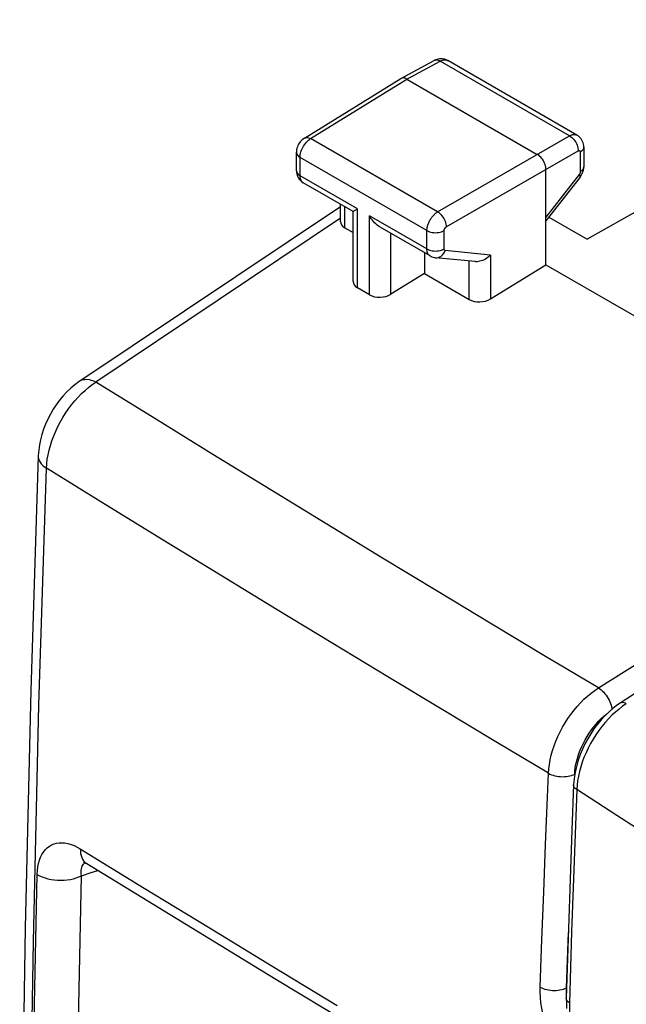
# Model space of a CAD drawing. Units: inches. Extents: x 83.7 to 126.5, y 118.8 to 178.6.
# Drawn here: x 83.7 to 93.6, y 162.4 to 178.5 of the extents above; entities that cross this region are included whole.
import ezdxf

# ---------------------------------------------------------------- set-up
doc = ezdxf.new("R2010")
doc.units = ezdxf.units.IN
doc.header["$MEASUREMENT"] = 0
doc.layers.add('ASSI', color=7, linetype='Continuous')
doc.layers.add('RACCORDO', color=7, linetype='Continuous')

# ---------------------------------------------------------------- blocks, each defined once
blk = doc.blocks.new('block 2')
at = {"layer": 'ASSI', "color": 7, "lineweight": 25, "true_color": 0xffffff}
blk.add_lwpolyline([(84.693, 172.579), (84.679, 172.569), (84.609, 172.517), (84.543, 172.461), (84.479, 172.4), (84.419, 172.335), (84.362, 172.266), (84.309, 172.193), (84.26, 172.118), (84.214, 172.04), (84.173, 171.96), (84.135, 171.878), (84.103, 171.794), (84.075, 171.71), (84.052, 171.624), (84.034, 171.539), (84.022, 171.452), (84.015, 171.366), (84.014, 171.356)], dxfattribs=at)
blk = doc.blocks.new('block 3')
at = {"layer": 'ASSI', "color": 7, "lineweight": 25, "true_color": 0xffffff}
blk.add_lwpolyline([(88.346, 176.532), (88.33, 176.521), (88.311, 176.506), (88.294, 176.49), (88.279, 176.472), (88.264, 176.453), (88.252, 176.432), (88.241, 176.411), (88.232, 176.389), (88.225, 176.366), (88.22, 176.343), (88.218, 176.32), (88.217, 176.301)], dxfattribs=at)
blk = doc.blocks.new('block 4')
at = {"layer": 'ASSI', "color": 7, "lineweight": 25, "true_color": 0xffffff}
blk.add_lwpolyline([(84.693, 172.579), (88.932, 175.421)], dxfattribs=at)
blk = doc.blocks.new('block 5')
at = {"layer": 'ASSI', "color": 7, "lineweight": 25, "true_color": 0xffffff}
blk.add_lwpolyline([(88.932, 175.229), (84.953, 172.56)], dxfattribs=at)
blk = doc.blocks.new('block 6')
at = {"layer": 'ASSI', "color": 7, "lineweight": 25, "true_color": 0xffffff}
blk.add_lwpolyline([(88.346, 176.532), (89.913, 177.501)], dxfattribs=at)
blk = doc.blocks.new('block 7')
at = {"layer": 'ASSI', "color": 7, "lineweight": 25, "true_color": 0xffffff}
blk.add_lwpolyline([(88.448, 176.524), (90.015, 177.492)], dxfattribs=at)
blk = doc.blocks.new('block 8')
at = {"layer": 'ASSI', "color": 7, "lineweight": 25, "true_color": 0xffffff}
blk.add_open_spline([(88.346, 176.532), (88.347, 176.533), (88.361, 176.539), (88.361, 176.539), (88.361, 176.539), (88.377, 176.542), (88.377, 176.542), (88.377, 176.542), (88.394, 176.542), (88.394, 176.542), (88.394, 176.542), (88.411, 176.539), (88.411, 176.539), (88.411, 176.539), (88.43, 176.533), (88.43, 176.533), (88.43, 176.533), (88.448, 176.524), (88.448, 176.524)], degree=3, knots=[0, 0, 0, 0, 1, 1, 1, 2, 2, 2, 3, 3, 3, 4, 4, 4, 5, 5, 5, 6, 6, 6, 6], dxfattribs=at)
blk = doc.blocks.new('block 9')
at = {"layer": 'ASSI', "color": 7, "lineweight": 25, "true_color": 0xffffff}
blk.add_lwpolyline([(89.916, 177.503), (89.913, 177.501)], dxfattribs=at)
blk = doc.blocks.new('block 10')
at = {"layer": 'ASSI', "color": 7, "lineweight": 25, "true_color": 0xffffff}
blk.add_lwpolyline([(84.693, 172.579), (84.715, 172.591), (84.743, 172.601), (84.774, 172.606), (84.807, 172.607), (84.842, 172.602), (84.878, 172.593), (84.915, 172.579), (84.953, 172.56)], dxfattribs=at)
blk = doc.blocks.new('block 11')
at = {"layer": 'ASSI', "color": 7, "lineweight": 25, "true_color": 0xffffff}
blk.add_lwpolyline([(89.917, 177.503), (90.46, 177.796)], dxfattribs=at)
blk = doc.blocks.new('block 12')
at = {"layer": 'ASSI', "color": 7, "lineweight": 25, "true_color": 0xffffff}
blk.add_lwpolyline([(90.015, 177.492), (90.557, 177.784)], dxfattribs=at)
blk = doc.blocks.new('block 13')
at = {"layer": 'ASSI', "color": 7, "lineweight": 25, "true_color": 0xffffff}
blk.add_lwpolyline([(90.557, 177.784), (90.576, 177.793), (90.594, 177.8), (90.612, 177.804), (90.629, 177.806), (90.645, 177.806), (90.66, 177.803), (90.674, 177.798), (90.68, 177.795)], dxfattribs=at)
blk = doc.blocks.new('block 14')
at = {"layer": 'ASSI', "color": 7, "lineweight": 25, "true_color": 0xffffff}
blk.add_lwpolyline([(90.46, 177.796), (90.472, 177.801), (90.488, 177.804), (90.504, 177.804), (90.521, 177.8), (90.539, 177.794), (90.557, 177.784)], dxfattribs=at)
blk = doc.blocks.new('block 15')
at = {"layer": 'ASSI', "color": 7, "lineweight": 25, "true_color": 0xffffff}
blk.add_lwpolyline([(90.298, 174.326), (89.755, 173.991)], dxfattribs=at)
blk = doc.blocks.new('block 16')
at = {"layer": 'ASSI', "color": 7, "lineweight": 25, "true_color": 0xffffff}
blk.add_lwpolyline([(91.375, 173.915), (92.277, 174.471)], dxfattribs=at)
blk = doc.blocks.new('block 17')
at = {"layer": 'ASSI', "color": 7, "lineweight": 25, "true_color": 0xffffff}
blk.add_lwpolyline([(90.514, 175.331), (92.66, 176.57)], dxfattribs=at)
blk = doc.blocks.new('block 18')
at = {"layer": 'ASSI', "color": 7, "lineweight": 25, "true_color": 0xffffff}
blk.add_lwpolyline([(90.656, 175.086), (92.802, 176.325)], dxfattribs=at)
blk = doc.blocks.new('block 19')
at = {"layer": 'ASSI', "color": 7, "lineweight": 25, "true_color": 0xffffff}
blk.add_lwpolyline([(99.289, 178.46), (92.946, 174.888)], dxfattribs=at)
blk = doc.blocks.new('block 20')
at = {"layer": 'ASSI', "color": 7, "lineweight": 25, "true_color": 0xffffff}
blk.add_open_spline([(92.802, 176.325), (92.803, 176.326), (92.805, 176.327), (92.805, 176.327), (92.807, 176.328), (92.808, 176.328), (92.808, 176.328), (92.808, 176.328), (92.81, 176.329), (92.81, 176.329), (92.81, 176.329), (92.812, 176.329), (92.812, 176.329), (92.812, 176.329), (92.814, 176.33), (92.814, 176.33), (92.814, 176.33), (92.815, 176.33), (92.815, 176.33), (92.817, 176.33), (92.819, 176.33), (92.819, 176.33), (92.821, 176.33), (92.822, 176.329), (92.822, 176.329), (92.824, 176.329), (92.825, 176.328), (92.825, 176.328), (92.827, 176.327), (92.828, 176.326), (92.828, 176.326), (92.829, 176.325), (92.831, 176.323), (92.831, 176.323), (92.832, 176.322), (92.833, 176.32), (92.833, 176.32), (92.833, 176.32), (92.833, 176.318), (92.833, 176.318), (92.833, 176.318), (92.834, 176.316), (92.834, 176.316), (92.834, 176.316), (92.835, 176.314), (92.835, 176.314), (92.835, 176.314), (92.835, 176.312), (92.835, 176.312), (92.835, 176.312), (92.835, 176.31), (92.835, 176.31), (92.835, 176.31), (92.836, 176.307), (92.836, 176.307), (92.836, 176.307), (92.836, 176.305), (92.836, 176.305)], degree=3, knots=[0, 0, 0, 0, 1, 1, 1, 2, 2, 2, 3, 3, 3, 4, 4, 4, 5, 5, 5, 6, 6, 6, 7, 7, 7, 8, 8, 8, 9, 9, 9, 10, 10, 10, 11, 11, 11, 12, 12, 12, 13, 13, 13, 14, 14, 14, 15, 15, 15, 16, 16, 16, 17, 17, 17, 18, 18, 18, 19, 19, 19, 19], dxfattribs=at)
blk = doc.blocks.new('block 21')
at = {"layer": 'ASSI', "color": 7, "lineweight": 25, "true_color": 0xffffff}
blk.add_lwpolyline([(92.66, 176.57), (92.668, 176.575), (92.677, 176.579), (92.685, 176.582), (92.694, 176.585), (92.703, 176.588), (92.712, 176.59), (92.721, 176.592), (92.73, 176.593), (92.739, 176.593), (92.748, 176.592), (92.757, 176.591), (92.765, 176.588), (92.773, 176.585), (92.781, 176.582)], dxfattribs=at)
blk = doc.blocks.new('block 23')
at = {"layer": 'ASSI', "color": 7, "lineweight": 25, "true_color": 0xffffff}
blk.add_lwpolyline([(91.375, 174.629), (91.356, 174.611), (91.337, 174.594), (91.316, 174.578), (91.294, 174.564), (91.271, 174.552), (91.249, 174.542), (91.226, 174.534), (91.203, 174.528), (91.181, 174.524), (91.159, 174.521), (91.137, 174.521), (91.126, 174.522)], dxfattribs=at)
blk = doc.blocks.new('block 38')
at = {"layer": 'ASSI', "color": 7, "lineweight": 25, "true_color": 0xffffff}
blk.add_lwpolyline([(92.832, 175.896), (92.841, 175.908), (92.856, 175.932), (92.869, 175.958), (92.879, 175.984)], dxfattribs=at)
blk = doc.blocks.new('block 39')
at = {"layer": 'ASSI', "color": 7, "lineweight": 25, "true_color": 0xffffff}
blk.add_lwpolyline([(92.818, 175.939), (92.277, 175.248)], dxfattribs=at)
blk = doc.blocks.new('block 40')
at = {"layer": 'ASSI', "color": 7, "lineweight": 25, "true_color": 0xffffff}
blk.add_lwpolyline([(92.832, 175.896), (92.277, 175.188)], dxfattribs=at)
blk = doc.blocks.new('block 55')
at = {"layer": 'ASSI', "color": 7, "lineweight": 25, "true_color": 0xffffff}
blk.add_lwpolyline([(92.832, 175.896), (92.834, 175.9), (92.834, 175.907), (92.831, 175.916), (92.826, 175.926), (92.818, 175.939)], dxfattribs=at)
blk = doc.blocks.new('block 75')
at = {"layer": 'ASSI', "color": 7, "lineweight": 25, "true_color": 0xffffff}
blk.add_lwpolyline([(84.149, 137.067), (84.027, 140.78), (83.936, 144.514), (83.875, 148.266), (83.844, 152.037), (83.844, 155.826), (83.875, 159.633), (83.936, 163.458), (84.027, 167.3), (84.149, 171.159)], dxfattribs=at)
blk = doc.blocks.new('block 76')
at = {"layer": 'ASSI', "color": 7, "lineweight": 25, "true_color": 0xffffff}
blk.add_lwpolyline([(84.014, 171.356), (83.895, 167.544), (83.804, 163.686), (83.743, 159.847), (83.713, 156.025), (83.713, 152.222), (83.744, 148.437), (83.804, 144.672), (83.895, 140.925), (84.014, 137.263)], dxfattribs=at)
blk = doc.blocks.new('block 77')
at = {"layer": 'ASSI', "color": 7, "lineweight": 25, "true_color": 0xffffff}
blk.add_lwpolyline([(84.149, 171.159), (84.154, 171.23), (84.162, 171.304), (84.175, 171.378), (84.192, 171.454), (84.213, 171.53), (84.238, 171.607), (84.267, 171.684), (84.299, 171.761), (84.335, 171.837), (84.373, 171.911), (84.415, 171.984), (84.46, 172.056), (84.508, 172.125), (84.558, 172.191), (84.61, 172.255), (84.664, 172.316), (84.719, 172.373), (84.776, 172.426), (84.834, 172.475), (84.893, 172.52), (84.953, 172.56)], dxfattribs=at)
blk = doc.blocks.new('block 93')
at = {"layer": 'ASSI', "color": 7, "lineweight": 25, "true_color": 0xffffff}
blk.add_lwpolyline([(84.014, 171.356), (84.015, 171.338), (84.02, 171.31), (84.03, 171.283), (84.044, 171.256), (84.064, 171.23), (84.088, 171.205), (84.117, 171.181), (84.149, 171.159)], dxfattribs=at)
blk = doc.blocks.new('block 94')
at = {"layer": 'ASSI', "color": 7, "lineweight": 25, "true_color": 0xffffff}
blk.add_lwpolyline([(88.275, 176.219), (88.276, 176.241), (88.279, 176.263), (88.284, 176.286), (88.29, 176.31), (88.298, 176.334), (88.308, 176.357), (88.32, 176.38), (88.332, 176.403), (88.347, 176.424), (88.362, 176.445), (88.378, 176.464), (88.395, 176.482), (88.412, 176.498), (88.43, 176.512), (88.448, 176.524)], dxfattribs=at)
blk = doc.blocks.new('block 95')
at = {"layer": 'ASSI', "color": 7, "lineweight": 25, "true_color": 0xffffff}
blk.add_lwpolyline([(92.879, 175.984), (92.886, 176.011), (92.89, 176.038)], dxfattribs=at)
blk = doc.blocks.new('block 117')
at = {"layer": 'ASSI', "color": 7, "lineweight": 25, "true_color": 0xffffff}
blk.add_lwpolyline([(88.217, 176.002), (88.217, 175.998), (88.218, 175.974), (88.223, 175.95), (88.229, 175.926), (88.238, 175.904), (88.249, 175.883), (88.262, 175.864), (88.276, 175.846), (88.293, 175.83)], dxfattribs=at)
blk = doc.blocks.new('block 118')
at = {"layer": 'ASSI', "color": 7, "lineweight": 25, "true_color": 0xffffff}
blk.add_lwpolyline([(88.217, 176.002), (88.217, 176.301)], dxfattribs=at)
blk = doc.blocks.new('block 119')
at = {"layer": 'ASSI', "color": 7, "lineweight": 25, "true_color": 0xffffff}
blk.add_lwpolyline([(88.275, 175.92), (88.275, 176.219)], dxfattribs=at)
blk = doc.blocks.new('block 120')
at = {"layer": 'ASSI', "color": 7, "lineweight": 25, "true_color": 0xffffff}
blk.add_lwpolyline([(88.932, 175.177), (88.932, 175.457)], dxfattribs=at)
blk = doc.blocks.new('block 121')
at = {"layer": 'ASSI', "color": 7, "lineweight": 25, "true_color": 0xffffff}
blk.add_lwpolyline([(89.005, 175.072), (89.005, 175.414)], dxfattribs=at)
blk = doc.blocks.new('block 122')
at = {"layer": 'ASSI', "color": 7, "lineweight": 25, "true_color": 0xffffff}
blk.add_lwpolyline([(89.138, 174.199), (89.138, 175.338)], dxfattribs=at)
blk = doc.blocks.new('block 123')
at = {"layer": 'ASSI', "color": 7, "lineweight": 25, "true_color": 0xffffff}
blk.add_lwpolyline([(89.211, 174.094), (89.211, 175.38)], dxfattribs=at)
blk = doc.blocks.new('block 124')
at = {"layer": 'ASSI', "color": 7, "lineweight": 25, "true_color": 0xffffff}
blk.add_lwpolyline([(89.404, 173.982), (89.404, 175.268)], dxfattribs=at)
blk = doc.blocks.new('block 125')
at = {"layer": 'ASSI', "color": 7, "lineweight": 25, "true_color": 0xffffff}
blk.add_lwpolyline([(89.755, 173.991), (89.755, 174.981)], dxfattribs=at)
blk = doc.blocks.new('block 126')
at = {"layer": 'ASSI', "color": 7, "lineweight": 25, "true_color": 0xffffff}
blk.add_lwpolyline([(90.34, 175.027), (90.34, 175.037), (90.341, 175.047), (90.342, 175.057), (90.343, 175.069), (90.345, 175.08), (90.348, 175.092), (90.351, 175.104), (90.355, 175.117), (90.359, 175.13), (90.364, 175.143), (90.369, 175.156), (90.375, 175.17), (90.382, 175.183), (90.389, 175.196), (90.396, 175.209), (90.404, 175.222), (90.413, 175.234), (90.422, 175.246), (90.431, 175.258), (90.441, 175.269), (90.451, 175.28), (90.461, 175.29), (90.471, 175.3), (90.482, 175.309), (90.493, 175.317), (90.503, 175.324), (90.514, 175.331)], dxfattribs=at)
blk = doc.blocks.new('block 127')
at = {"layer": 'ASSI', "color": 7, "lineweight": 25, "true_color": 0xffffff}
blk.add_lwpolyline([(92.892, 176.385), (92.89, 176.371), (92.886, 176.357), (92.878, 176.342), (92.867, 176.329), (92.852, 176.316), (92.836, 176.305)], dxfattribs=at)
blk = doc.blocks.new('block 128')
at = {"layer": 'ASSI', "color": 7, "lineweight": 25, "true_color": 0xffffff}
blk.add_lwpolyline([(92.892, 176.065), (92.89, 176.051), (92.886, 176.036), (92.878, 176.022), (92.867, 176.008), (92.852, 175.996), (92.836, 175.984)], dxfattribs=at)
blk = doc.blocks.new('block 148')
at = {"layer": 'ASSI', "color": 7, "lineweight": 25, "true_color": 0xffffff}
blk.add_lwpolyline([(90.298, 174.668), (90.298, 174.326)], dxfattribs=at)
blk = doc.blocks.new('block 149')
at = {"layer": 'ASSI', "color": 7, "lineweight": 25, "true_color": 0xffffff}
blk.add_lwpolyline([(90.34, 174.728), (90.34, 175.027)], dxfattribs=at)
blk = doc.blocks.new('block 150')
at = {"layer": 'ASSI', "color": 7, "lineweight": 25, "true_color": 0xffffff}
blk.add_lwpolyline([(90.62, 174.727), (90.62, 175.026)], dxfattribs=at)
blk = doc.blocks.new('block 151')
at = {"layer": 'ASSI', "color": 7, "lineweight": 25, "true_color": 0xffffff}
blk.add_lwpolyline([(91.025, 173.906), (91.025, 174.532)], dxfattribs=at)
blk = doc.blocks.new('block 152')
at = {"layer": 'ASSI', "color": 7, "lineweight": 25, "true_color": 0xffffff}
blk.add_lwpolyline([(91.375, 174.629), (91.375, 173.915)], dxfattribs=at)
blk = doc.blocks.new('block 153')
at = {"layer": 'ASSI', "color": 7, "lineweight": 25, "true_color": 0xffffff}
blk.add_lwpolyline([(92.277, 174.471), (92.277, 176.023)], dxfattribs=at)
blk = doc.blocks.new('block 154')
at = {"layer": 'ASSI', "color": 7, "lineweight": 25, "true_color": 0xffffff}
blk.add_open_spline([(92.836, 175.984), (92.836, 175.983), (92.836, 175.981), (92.836, 175.981), (92.836, 175.981), (92.835, 175.979), (92.835, 175.979), (92.835, 175.979), (92.835, 175.977), (92.835, 175.977), (92.835, 175.977), (92.835, 175.975), (92.835, 175.975), (92.835, 175.975), (92.835, 175.973), (92.835, 175.973), (92.835, 175.973), (92.834, 175.971), (92.834, 175.971), (92.834, 175.971), (92.833, 175.969), (92.833, 175.969), (92.833, 175.969), (92.833, 175.966), (92.833, 175.966), (92.833, 175.966), (92.832, 175.964), (92.832, 175.964), (92.832, 175.964), (92.831, 175.962), (92.831, 175.962), (92.831, 175.962), (92.83, 175.959), (92.83, 175.959), (92.83, 175.959), (92.829, 175.957), (92.829, 175.957), (92.829, 175.957), (92.828, 175.955), (92.828, 175.955), (92.828, 175.955), (92.827, 175.952), (92.827, 175.952), (92.827, 175.952), (92.826, 175.95), (92.826, 175.95), (92.826, 175.95), (92.824, 175.948), (92.824, 175.948), (92.824, 175.948), (92.823, 175.945), (92.823, 175.945), (92.823, 175.945), (92.822, 175.943), (92.822, 175.943), (92.822, 175.943), (92.82, 175.941), (92.82, 175.941), (92.82, 175.941), (92.818, 175.939), (92.818, 175.939)], degree=3, knots=[0, 0, 0, 0, 1, 1, 1, 2, 2, 2, 3, 3, 3, 4, 4, 4, 5, 5, 5, 6, 6, 6, 7, 7, 7, 8, 8, 8, 9, 9, 9, 10, 10, 10, 11, 11, 11, 12, 12, 12, 13, 13, 13, 14, 14, 14, 15, 15, 15, 16, 16, 16, 17, 17, 17, 18, 18, 18, 19, 19, 19, 20, 20, 20, 20], dxfattribs=at)
blk = doc.blocks.new('block 155')
at = {"layer": 'ASSI', "color": 7, "lineweight": 25, "true_color": 0xffffff}
blk.add_lwpolyline([(90.62, 175.026), (90.62, 175.028), (90.62, 175.03), (90.621, 175.032), (90.621, 175.034), (90.621, 175.036), (90.622, 175.039), (90.622, 175.041), (90.623, 175.044), (90.624, 175.046), (90.625, 175.049), (90.626, 175.052), (90.627, 175.054), (90.629, 175.057), (90.63, 175.059), (90.632, 175.062), (90.633, 175.065), (90.635, 175.067), (90.637, 175.069), (90.639, 175.072), (90.641, 175.074), (90.643, 175.076), (90.645, 175.078), (90.647, 175.08), (90.649, 175.082), (90.651, 175.083), (90.653, 175.085), (90.656, 175.086)], dxfattribs=at)
blk = doc.blocks.new('block 156')
at = {"layer": 'ASSI', "color": 7, "lineweight": 25, "true_color": 0xffffff}
blk.add_lwpolyline([(92.89, 176.038), (92.892, 176.065)], dxfattribs=at)
blk = doc.blocks.new('block 180')
at = {"layer": 'ASSI', "color": 7, "lineweight": 25, "true_color": 0xffffff}
blk.add_lwpolyline([(88.217, 176.002), (88.219, 175.986), (88.224, 175.971), (88.232, 175.957), (88.244, 175.944), (88.258, 175.931), (88.275, 175.92)], dxfattribs=at)
blk = doc.blocks.new('block 181')
at = {"layer": 'ASSI', "color": 7, "lineweight": 25, "true_color": 0xffffff}
blk.add_lwpolyline([(88.217, 176.301), (88.219, 176.285), (88.224, 176.27), (88.232, 176.256), (88.244, 176.243), (88.258, 176.23), (88.275, 176.219)], dxfattribs=at)
blk = doc.blocks.new('block 182')
at = {"layer": 'ASSI', "color": 7, "lineweight": 25, "true_color": 0xffffff}
blk.add_lwpolyline([(92.892, 176.385), (92.891, 176.41), (92.887, 176.434), (92.881, 176.457), (92.873, 176.479), (92.862, 176.5), (92.85, 176.519), (92.836, 176.537), (92.82, 176.553), (92.802, 176.568), (92.782, 176.581)], dxfattribs=at)
blk = doc.blocks.new('block 183')
at = {"layer": 'ASSI', "color": 7, "lineweight": 25, "true_color": 0xffffff}
blk.add_lwpolyline([(92.277, 176.023), (92.277, 176.04), (92.274, 176.058), (92.271, 176.077), (92.265, 176.096), (92.258, 176.116), (92.25, 176.135), (92.241, 176.153), (92.231, 176.171), (92.219, 176.188), (92.207, 176.205), (92.194, 176.22), (92.18, 176.235), (92.165, 176.247), (92.151, 176.258), (92.136, 176.268)], dxfattribs=at)
blk = doc.blocks.new('block 184')
at = {"layer": 'ASSI', "color": 7, "lineweight": 25, "true_color": 0xffffff}
blk.add_lwpolyline([(92.836, 176.305), (92.836, 175.984)], dxfattribs=at)
blk = doc.blocks.new('block 185')
at = {"layer": 'ASSI', "color": 7, "lineweight": 25, "true_color": 0xffffff}
blk.add_lwpolyline([(92.892, 176.385), (92.892, 176.065)], dxfattribs=at)
blk = doc.blocks.new('block 400')
at = {"layer": 'ASSI', "color": 7, "lineweight": 25, "true_color": 0xffffff}
blk.add_lwpolyline([(88.327, 175.806), (88.317, 175.813), (88.307, 175.822), (88.299, 175.832), (88.292, 175.843), (88.286, 175.856), (88.281, 175.871), (88.278, 175.886), (88.276, 175.903), (88.275, 175.92)], dxfattribs=at)
blk = doc.blocks.new('block 402')
at = {"layer": 'ASSI', "color": 7, "lineweight": 25, "true_color": 0xffffff}
blk.add_lwpolyline([(88.293, 175.83), (88.311, 175.816), (88.327, 175.806)], dxfattribs=at)
blk = doc.blocks.new('block 439')
at = {"layer": 'ASSI', "color": 7, "lineweight": 25, "true_color": 0xffffff}
blk.add_lwpolyline([(90.392, 174.614), (90.4, 174.609), (90.42, 174.6), (90.441, 174.593), (90.462, 174.588), (90.48, 174.585)], dxfattribs=at)
blk = doc.blocks.new('block 443')
at = {"layer": 'ASSI', "color": 7, "lineweight": 25, "true_color": 0xffffff}
blk.add_lwpolyline([(89.404, 173.982), (89.211, 174.094)], dxfattribs=at)
blk = doc.blocks.new('block 444')
at = {"layer": 'ASSI', "color": 7, "lineweight": 25, "true_color": 0xffffff}
blk.add_lwpolyline([(89.005, 175.072), (89.138, 174.995)], dxfattribs=at)
blk = doc.blocks.new('block 445')
at = {"layer": 'ASSI', "color": 7, "lineweight": 25, "true_color": 0xffffff}
blk.add_lwpolyline([(90.298, 174.326), (91.025, 173.906)], dxfattribs=at)
blk = doc.blocks.new('block 458')
at = {"layer": 'ASSI', "color": 7, "lineweight": 25, "true_color": 0xffffff}
blk.add_lwpolyline([(90.392, 174.614), (89.581, 175.082)], dxfattribs=at)
blk = doc.blocks.new('block 459')
at = {"layer": 'ASSI', "color": 7, "lineweight": 25, "true_color": 0xffffff}
blk.add_lwpolyline([(89.138, 175.337), (88.327, 175.806)], dxfattribs=at)
blk = doc.blocks.new('block 466')
at = {"layer": 'ASSI', "color": 7, "lineweight": 25, "true_color": 0xffffff}
blk.add_lwpolyline([(90.34, 174.728), (89.404, 175.268)], dxfattribs=at)
blk = doc.blocks.new('block 467')
at = {"layer": 'ASSI', "color": 7, "lineweight": 25, "true_color": 0xffffff}
blk.add_lwpolyline([(89.211, 175.38), (88.275, 175.92)], dxfattribs=at)
blk = doc.blocks.new('block 469')
at = {"layer": 'ASSI', "color": 7, "lineweight": 25, "true_color": 0xffffff}
blk.add_lwpolyline([(90.34, 175.027), (88.275, 176.219)], dxfattribs=at)
blk = doc.blocks.new('block 480')
at = {"layer": 'ASSI', "color": 7, "lineweight": 25, "true_color": 0xffffff}
blk.add_lwpolyline([(90.514, 175.331), (88.448, 176.524)], dxfattribs=at)
blk = doc.blocks.new('block 481')
at = {"layer": 'ASSI', "color": 7, "lineweight": 25, "true_color": 0xffffff}
blk.add_lwpolyline([(92.277, 174.471), (93.975, 173.491)], dxfattribs=at)
blk = doc.blocks.new('block 487')
at = {"layer": 'ASSI', "color": 7, "lineweight": 25, "true_color": 0xffffff}
blk.add_lwpolyline([(89.581, 175.082), (89.574, 175.086), (89.551, 175.101), (89.53, 175.118), (89.509, 175.136), (89.489, 175.155), (89.47, 175.176), (89.452, 175.198), (89.435, 175.221), (89.419, 175.244), (89.404, 175.268)], dxfattribs=at)
blk = doc.blocks.new('block 491')
at = {"layer": 'ASSI', "color": 7, "lineweight": 25, "true_color": 0xffffff}
blk.add_lwpolyline([(90.392, 174.614), (90.386, 174.617), (90.38, 174.622), (90.375, 174.627), (90.369, 174.632), (90.365, 174.638), (90.36, 174.645), (90.356, 174.652), (90.352, 174.66), (90.349, 174.668), (90.346, 174.677), (90.344, 174.686), (90.342, 174.696), (90.341, 174.706), (90.34, 174.717), (90.34, 174.728)], dxfattribs=at)
blk = doc.blocks.new('block 501')
at = {"layer": 'ASSI', "color": 7, "lineweight": 25, "true_color": 0xffffff}
blk.add_lwpolyline([(90.514, 175.331), (90.532, 175.319), (90.55, 175.304), (90.568, 175.287), (90.584, 175.268), (90.599, 175.247), (90.613, 175.225), (90.625, 175.202), (90.636, 175.178), (90.644, 175.155), (90.65, 175.131), (90.654, 175.108), (90.656, 175.086)], dxfattribs=at)
blk = doc.blocks.new('block 523')
at = {"layer": 'ASSI', "color": 7, "lineweight": 25, "true_color": 0xffffff}
blk.add_lwpolyline([(90.34, 174.728), (90.359, 174.718), (90.381, 174.71), (90.404, 174.703), (90.428, 174.698), (90.454, 174.695), (90.48, 174.694), (90.505, 174.695), (90.531, 174.698), (90.555, 174.702), (90.579, 174.709), (90.601, 174.717), (90.62, 174.727)], dxfattribs=at)
blk = doc.blocks.new('block 524')
at = {"layer": 'ASSI', "color": 7, "lineweight": 25, "true_color": 0xffffff}
blk.add_lwpolyline([(90.34, 175.027), (90.359, 175.017), (90.381, 175.009), (90.404, 175.002), (90.428, 174.997), (90.454, 174.994), (90.48, 174.993), (90.505, 174.994), (90.531, 174.997), (90.555, 175.002), (90.579, 175.008), (90.601, 175.016), (90.62, 175.026)], dxfattribs=at)
blk = doc.blocks.new('block 529')
at = {"layer": 'ASSI', "color": 7, "lineweight": 25, "true_color": 0xffffff}
blk.add_lwpolyline([(90.015, 177.492), (90, 177.5), (89.985, 177.506), (89.971, 177.51), (89.957, 177.512), (89.944, 177.511), (89.931, 177.509), (89.92, 177.505), (89.916, 177.503)], dxfattribs=at)
blk = doc.blocks.new('block 541')
at = {"layer": 'ASSI', "color": 7, "lineweight": 25, "true_color": 0xffffff}
blk.add_lwpolyline([(90.68, 177.795), (90.674, 177.798), (90.654, 177.807)], dxfattribs=at)
blk = doc.blocks.new('block 546')
at = {"layer": 'ASSI', "color": 7, "lineweight": 25, "true_color": 0xffffff}
blk.add_lwpolyline([(92.324, 175.247), (92.946, 174.888)], dxfattribs=at)
blk = doc.blocks.new('block 560')
at = {"layer": 'ASSI', "color": 7, "lineweight": 25, "true_color": 0xffffff}
blk.add_lwpolyline([(90.015, 177.492), (92.136, 176.268)], dxfattribs=at)
blk = doc.blocks.new('block 568')
at = {"layer": 'ASSI', "color": 7, "lineweight": 25, "true_color": 0xffffff}
blk.add_lwpolyline([(92.66, 176.57), (90.557, 177.784)], dxfattribs=at)
blk = doc.blocks.new('block 575')
at = {"layer": 'ASSI', "color": 7, "lineweight": 25, "true_color": 0xffffff}
blk.add_lwpolyline([(92.782, 176.581), (90.68, 177.795)], dxfattribs=at)
blk = doc.blocks.new('block 576')
at = {"layer": 'ASSI', "color": 7, "lineweight": 25, "true_color": 0xffffff}
blk.add_lwpolyline([(92.66, 176.57), (92.679, 176.558), (92.697, 176.544), (92.715, 176.527), (92.732, 176.508), (92.747, 176.487), (92.761, 176.465), (92.773, 176.442), (92.784, 176.418), (92.792, 176.394), (92.797, 176.371), (92.801, 176.348), (92.802, 176.325)], dxfattribs=at)
blk = doc.blocks.new('block 591')
at = {"layer": 'ASSI', "color": 7, "lineweight": 25, "true_color": 0xffffff}
blk.add_lwpolyline([(89.138, 175.338), (89.139, 175.339), (89.143, 175.341), (89.148, 175.344), (89.155, 175.348), (89.164, 175.353), (89.174, 175.358), (89.185, 175.365), (89.197, 175.372), (89.211, 175.38)], dxfattribs=at)
blk = doc.blocks.new('block 607')
at = {"layer": 'ASSI', "color": 7, "lineweight": 25, "true_color": 0xffffff}
blk.add_lwpolyline([(91.126, 174.522), (90.48, 174.585)], dxfattribs=at)
blk = doc.blocks.new('block 608')
at = {"layer": 'ASSI', "color": 7, "lineweight": 25, "true_color": 0xffffff}
blk.add_lwpolyline([(91.375, 174.629), (90.638, 174.701)], dxfattribs=at)
blk = doc.blocks.new('block 609')
at = {"layer": 'ASSI', "color": 7, "lineweight": 25, "true_color": 0xffffff}
blk.add_open_spline([(90.638, 174.701), (90.637, 174.701), (90.636, 174.702), (90.636, 174.702), (90.634, 174.702), (90.633, 174.702), (90.633, 174.702), (90.632, 174.703), (90.631, 174.704), (90.631, 174.704), (90.63, 174.704), (90.628, 174.705), (90.628, 174.705), (90.627, 174.706), (90.626, 174.707), (90.626, 174.707), (90.625, 174.709), (90.624, 174.71), (90.624, 174.71), (90.624, 174.711), (90.623, 174.713), (90.623, 174.713), (90.622, 174.715), (90.622, 174.716), (90.622, 174.716), (90.622, 174.716), (90.621, 174.718), (90.621, 174.718), (90.621, 174.718), (90.621, 174.72), (90.621, 174.72), (90.621, 174.72), (90.62, 174.722), (90.62, 174.722), (90.62, 174.722), (90.62, 174.724), (90.62, 174.724), (90.62, 174.724), (90.62, 174.727), (90.62, 174.727)], degree=3, knots=[0, 0, 0, 0, 1, 1, 1, 2, 2, 2, 3, 3, 3, 4, 4, 4, 5, 5, 5, 6, 6, 6, 7, 7, 7, 8, 8, 8, 9, 9, 9, 10, 10, 10, 11, 11, 11, 12, 12, 12, 13, 13, 13, 13], dxfattribs=at)
blk = doc.blocks.new('block 610')
at = {"layer": 'ASSI', "color": 7, "lineweight": 25, "true_color": 0xffffff}
blk.add_lwpolyline([(90.654, 177.807), (90.633, 177.815), (90.612, 177.82), (90.589, 177.823), (90.567, 177.824), (90.544, 177.822), (90.521, 177.819), (90.499, 177.812), (90.477, 177.804), (90.46, 177.796)], dxfattribs=at)
blk = doc.blocks.new('block 646')
at = {"layer": 'ASSI', "color": 7, "lineweight": 25, "true_color": 0xffffff}
blk.add_lwpolyline([(90.48, 174.585), (90.487, 174.585), (90.507, 174.586), (90.528, 174.59), (90.547, 174.598), (90.566, 174.608), (90.584, 174.622), (90.6, 174.638), (90.615, 174.657), (90.628, 174.678), (90.638, 174.701)], dxfattribs=at)
blk = doc.blocks.new('block 687')
at = {"layer": 'ASSI', "color": 7, "lineweight": 25, "true_color": 0xffffff}
blk.add_open_spline([(88.932, 175.177), (88.932, 175.137), (88.958, 175.099), (89.005, 175.072)], degree=3, dxfattribs=at)
blk = doc.blocks.new('block 688')
at = {"layer": 'ASSI', "color": 7, "lineweight": 25, "true_color": 0xffffff}
blk.add_open_spline([(89.138, 174.199), (89.138, 174.159), (89.164, 174.121), (89.211, 174.094)], degree=3, dxfattribs=at)
blk = doc.blocks.new('block 689')
at = {"layer": 'ASSI', "color": 7, "lineweight": 25, "true_color": 0xffffff}
blk.add_open_spline([(89.404, 173.982), (89.501, 173.926), (89.657, 173.93), (89.755, 173.991)], degree=3, dxfattribs=at)
blk = doc.blocks.new('block 690')
at = {"layer": 'ASSI', "color": 7, "lineweight": 25, "true_color": 0xffffff}
blk.add_open_spline([(91.025, 173.906), (91.121, 173.85), (91.277, 173.854), (91.375, 173.915)], degree=3, dxfattribs=at)
blk = doc.blocks.new('block 709')
at = {"layer": 'RACCORDO', "color": 7, "lineweight": 25, "true_color": 0xffffff}
blk.add_lwpolyline([(93.466, 167.24), (93.408, 167.191), (93.351, 167.138), (93.295, 167.082), (93.241, 167.021), (93.188, 166.958), (93.138, 166.891), (93.091, 166.822), (93.046, 166.751), (93.004, 166.678), (92.965, 166.604), (92.929, 166.528), (92.896, 166.452), (92.868, 166.375), (92.843, 166.299), (92.822, 166.222), (92.805, 166.147), (92.791, 166.072), (92.783, 165.999), (92.778, 165.928)], dxfattribs=at)
blk = doc.blocks.new('block 710')
at = {"layer": 'RACCORDO', "color": 7, "lineweight": 25, "true_color": 0xffffff}
blk.add_lwpolyline([(93.525, 167.285), (93.466, 167.24)], dxfattribs=at)
blk = doc.blocks.new('block 711')
at = {"layer": 'RACCORDO', "color": 7, "lineweight": 25, "true_color": 0xffffff}
blk.add_lwpolyline([(93.483, 167.335), (93.441, 167.306), (93.372, 167.253), (93.304, 167.195), (93.238, 167.131), (93.176, 167.064), (93.116, 166.992), (93.059, 166.916), (93.006, 166.837), (92.957, 166.755), (92.912, 166.671), (92.871, 166.585), (92.835, 166.498), (92.803, 166.41), (92.777, 166.321), (92.756, 166.233), (92.74, 166.145), (92.73, 166.058), (92.727, 166.005)], dxfattribs=at)
blk = doc.blocks.new('block 712')
at = {"layer": 'RACCORDO', "color": 7, "lineweight": 25, "true_color": 0xffffff}
blk.add_lwpolyline([(93.585, 167.325), (93.525, 167.285)], dxfattribs=at)
blk = doc.blocks.new('block 713')
at = {"layer": 'RACCORDO', "color": 7, "lineweight": 25, "true_color": 0xffffff}
blk.add_lwpolyline([(95.407, 168.582), (93.483, 167.334)], dxfattribs=at)
blk = doc.blocks.new('block 715')
at = {"layer": 'RACCORDO', "color": 7, "lineweight": 25, "true_color": 0xffffff}
blk.add_lwpolyline([(93.131, 167.583), (95.087, 168.81)], dxfattribs=at)
blk = doc.blocks.new('block 716')
at = {"layer": 'RACCORDO', "color": 7, "lineweight": 25, "true_color": 0xffffff}
blk.add_lwpolyline([(84.718, 164.527), (84.874, 164.581), (84.984, 164.614)], dxfattribs=at)
blk = doc.blocks.new('block 718')
at = {"layer": 'RACCORDO', "color": 7, "lineweight": 25, "true_color": 0xffffff}
blk.add_lwpolyline([(84, 143.401), (83.951, 145.723), (83.915, 148.053), (83.891, 150.389), (83.879, 152.732), (83.879, 155.082), (83.891, 157.439), (83.915, 159.802), (83.951, 162.172), (84, 164.548)], dxfattribs=at)
blk = doc.blocks.new('block 719')
at = {"layer": 'RACCORDO', "color": 7, "lineweight": 25, "true_color": 0xffffff}
blk.add_lwpolyline([(84, 164.548), (84.003, 164.61), (84.01, 164.669), (84.021, 164.724), (84.036, 164.777), (84.054, 164.826), (84.076, 164.871), (84.101, 164.911), (84.13, 164.948), (84.161, 164.979), (84.196, 165.006), (84.233, 165.028), (84.272, 165.045), (84.314, 165.056), (84.358, 165.063), (84.403, 165.064), (84.45, 165.06), (84.499, 165.051), (84.548, 165.037), (84.598, 165.018), (84.648, 164.994), (84.699, 164.965)], dxfattribs=at)
blk = doc.blocks.new('block 721')
at = {"layer": 'RACCORDO', "color": 7, "lineweight": 25, "true_color": 0xffffff}
blk.add_lwpolyline([(84.718, 164.527), (84.715, 164.556), (84.715, 164.584), (84.716, 164.611), (84.72, 164.636), (84.725, 164.659), (84.732, 164.68), (84.741, 164.699), (84.752, 164.716), (84.765, 164.73), (84.775, 164.739)], dxfattribs=at)
blk = doc.blocks.new('block 722')
at = {"layer": 'RACCORDO', "color": 7, "lineweight": 25, "true_color": 0xffffff}
blk.add_lwpolyline([(84.699, 164.965), (84.7, 164.926), (84.704, 164.889), (84.712, 164.855), (84.723, 164.823), (84.737, 164.794), (84.754, 164.769), (84.774, 164.747), (84.796, 164.729), (84.804, 164.724)], dxfattribs=at)
blk = doc.blocks.new('block 723')
at = {"layer": 'RACCORDO', "color": 7, "lineweight": 25, "true_color": 0xffffff}
blk.add_lwpolyline([(84.718, 143.401), (84.67, 145.721), (84.634, 148.048), (84.61, 150.382), (84.598, 152.722), (84.598, 155.07), (84.61, 157.424), (84.634, 159.785), (84.67, 162.153), (84.718, 164.527)], dxfattribs=at)
blk = doc.blocks.new('block 734')
at = {"layer": 'RACCORDO', "color": 7, "lineweight": 25, "true_color": 0xffffff}
blk.add_lwpolyline([(92.608, 162.532), (92.609, 162.446)], dxfattribs=at)
blk = doc.blocks.new('block 735')
at = {"layer": 'RACCORDO', "color": 7, "lineweight": 25, "true_color": 0xffffff}
blk.add_lwpolyline([(92.658, 162.455), (92.658, 162.392), (92.662, 162.327), (92.669, 162.261), (92.68, 162.193), (92.695, 162.123), (92.712, 162.054), (92.734, 161.985), (92.759, 161.915), (92.786, 161.846), (92.817, 161.778), (92.851, 161.711), (92.887, 161.647), (92.925, 161.584), (92.966, 161.524), (93.009, 161.466), (93.053, 161.412), (93.1, 161.361), (93.147, 161.314), (93.195, 161.272), (93.244, 161.233), (93.294, 161.198)], dxfattribs=at)
blk = doc.blocks.new('block 736')
at = {"layer": 'RACCORDO', "color": 7, "lineweight": 25, "true_color": 0xffffff}
blk.add_lwpolyline([(92.644, 163.669), (92.608, 162.532)], dxfattribs=at)
blk = doc.blocks.new('block 737')
at = {"layer": 'RACCORDO', "color": 7, "lineweight": 25, "true_color": 0xffffff}
blk.add_lwpolyline([(92.695, 163.611), (92.658, 162.455)], dxfattribs=at)
blk = doc.blocks.new('block 738')
at = {"layer": 'RACCORDO', "color": 7, "lineweight": 25, "true_color": 0xffffff}
blk.add_lwpolyline([(92.672, 164.469), (92.644, 163.669)], dxfattribs=at)
blk = doc.blocks.new('block 739')
at = {"layer": 'RACCORDO', "color": 7, "lineweight": 25, "true_color": 0xffffff}
blk.add_lwpolyline([(92.735, 164.769), (92.695, 163.611)], dxfattribs=at)
blk = doc.blocks.new('block 740')
at = {"layer": 'RACCORDO', "color": 7, "lineweight": 25, "true_color": 0xffffff}
blk.add_lwpolyline([(92.184, 162.715), (92.212, 163.487)], dxfattribs=at)
blk = doc.blocks.new('block 741')
at = {"layer": 'RACCORDO', "color": 7, "lineweight": 25, "true_color": 0xffffff}
blk.add_lwpolyline([(92.7, 165.27), (92.672, 164.469)], dxfattribs=at)
blk = doc.blocks.new('block 742')
at = {"layer": 'RACCORDO', "color": 7, "lineweight": 25, "true_color": 0xffffff}
blk.add_lwpolyline([(92.61, 162.702), (92.642, 163.6)], dxfattribs=at)
blk = doc.blocks.new('block 743')
at = {"layer": 'RACCORDO', "color": 7, "lineweight": 25, "true_color": 0xffffff}
blk.add_lwpolyline([(92.727, 166.005), (92.7, 165.27)], dxfattribs=at)
blk = doc.blocks.new('block 744')
at = {"layer": 'RACCORDO', "color": 7, "lineweight": 25, "true_color": 0xffffff}
blk.add_lwpolyline([(92.778, 165.928), (92.735, 164.769)], dxfattribs=at)
blk = doc.blocks.new('block 745')
at = {"layer": 'RACCORDO', "color": 7, "lineweight": 25, "true_color": 0xffffff}
blk.add_lwpolyline([(92.212, 163.487), (92.241, 164.259)], dxfattribs=at)
blk = doc.blocks.new('block 746')
at = {"layer": 'RACCORDO', "color": 7, "lineweight": 25, "true_color": 0xffffff}
blk.add_lwpolyline([(92.241, 164.259), (92.271, 165.033)], dxfattribs=at)
blk = doc.blocks.new('block 747')
at = {"layer": 'RACCORDO', "color": 7, "lineweight": 25, "true_color": 0xffffff}
blk.add_lwpolyline([(92.271, 165.033), (92.303, 165.807), (92.319, 166.195)], dxfattribs=at)
blk = doc.blocks.new('block 748')
at = {"layer": 'RACCORDO', "color": 7, "lineweight": 25, "true_color": 0xffffff}
blk.add_lwpolyline([(92.744, 166.166), (92.745, 166.179)], dxfattribs=at)
blk = doc.blocks.new('block 749')
at = {"layer": 'RACCORDO', "color": 7, "lineweight": 25, "true_color": 0xffffff}
blk.add_lwpolyline([(92.319, 166.195), (92.324, 166.266), (92.334, 166.339), (92.347, 166.413), (92.364, 166.488), (92.386, 166.564), (92.411, 166.641), (92.44, 166.717), (92.473, 166.793), (92.509, 166.868), (92.548, 166.942), (92.59, 167.014), (92.635, 167.085), (92.683, 167.153), (92.734, 167.219), (92.786, 167.282), (92.84, 167.342), (92.896, 167.398), (92.953, 167.45), (93.012, 167.499), (93.071, 167.543), (93.131, 167.583)], dxfattribs=at)
blk = doc.blocks.new('block 750')
at = {"layer": 'RACCORDO', "color": 7, "lineweight": 25, "true_color": 0xffffff}
blk.add_lwpolyline([(92.745, 166.179), (92.748, 166.233), (92.755, 166.287), (92.765, 166.342), (92.778, 166.399), (92.794, 166.456), (92.813, 166.514), (92.835, 166.571), (92.859, 166.628), (92.886, 166.684), (92.916, 166.74), (92.948, 166.794), (92.981, 166.847), (93.017, 166.899), (93.055, 166.948), (93.094, 166.995), (93.135, 167.04), (93.177, 167.083), (93.22, 167.122), (93.263, 167.158), (93.275, 167.166)], dxfattribs=at)
blk = doc.blocks.new('block 765')
at = {"layer": 'RACCORDO', "color": 7, "lineweight": 25, "true_color": 0xffffff}
blk.add_lwpolyline([(92.609, 162.446), (92.614, 162.366)], dxfattribs=at)
blk = doc.blocks.new('block 766')
at = {"layer": 'RACCORDO', "color": 7, "lineweight": 25, "true_color": 0xffffff}
blk.add_lwpolyline([(92.61, 162.597), (92.609, 162.635), (92.61, 162.702)], dxfattribs=at)
blk = doc.blocks.new('block 878')
at = {"layer": 'RACCORDO', "color": 7, "lineweight": 25, "true_color": 0xffffff}
blk.add_lwpolyline([(84, 164.548), (84.038, 164.527), (84.08, 164.507), (84.125, 164.491), (84.173, 164.477), (84.224, 164.466), (84.276, 164.458), (84.328, 164.453), (84.382, 164.452), (84.435, 164.453), (84.487, 164.458), (84.538, 164.466), (84.588, 164.477), (84.634, 164.491), (84.678, 164.508), (84.718, 164.527)], dxfattribs=at)
blk = doc.blocks.new('block 884')
at = {"layer": 'RACCORDO', "color": 7, "lineweight": 25, "true_color": 0xffffff}
blk.add_lwpolyline([(84.804, 164.724), (87.884, 162.841), (91.047, 160.933), (94.24, 159.034), (97.461, 157.146), (100.71, 155.27), (103.988, 153.405), (107.293, 151.552), (110.626, 149.709)], dxfattribs=at)
blk = doc.blocks.new('block 886')
at = {"layer": 'RACCORDO', "color": 7, "lineweight": 25, "true_color": 0xffffff}
blk.add_lwpolyline([(84.699, 164.965), (85.741, 164.326), (86.785, 163.688), (87.832, 163.051), (88.882, 162.415)], dxfattribs=at)
blk = doc.blocks.new('block 889')
at = {"layer": 'RACCORDO', "color": 7, "lineweight": 25, "true_color": 0xffffff}
blk.add_lwpolyline([(93.187, 160.843), (93.118, 160.886), (93.051, 160.935), (92.984, 160.988), (92.918, 161.046), (92.853, 161.109), (92.79, 161.176), (92.729, 161.247), (92.67, 161.321), (92.614, 161.399), (92.56, 161.479), (92.509, 161.563), (92.461, 161.648), (92.416, 161.735), (92.375, 161.825), (92.337, 161.915), (92.303, 162.005), (92.274, 162.097), (92.248, 162.188), (92.226, 162.279), (92.209, 162.37), (92.196, 162.459), (92.188, 162.546), (92.184, 162.631), (92.184, 162.715)], dxfattribs=at)
blk = doc.blocks.new('block 892')
at = {"layer": 'RACCORDO', "color": 7, "lineweight": 25, "true_color": 0xffffff}
blk.add_lwpolyline([(92.658, 162.455), (92.643, 162.466), (92.63, 162.479), (92.62, 162.492), (92.613, 162.505), (92.609, 162.519), (92.608, 162.532)], dxfattribs=at)
blk = doc.blocks.new('block 904')
at = {"layer": 'RACCORDO', "color": 7, "lineweight": 25, "true_color": 0xffffff}
blk.add_lwpolyline([(92.184, 162.715), (92.208, 162.702), (92.233, 162.691), (92.26, 162.681), (92.289, 162.673), (92.318, 162.667), (92.349, 162.662), (92.381, 162.66), (92.412, 162.659), (92.443, 162.66), (92.474, 162.662), (92.505, 162.667), (92.533, 162.673), (92.561, 162.681), (92.587, 162.691), (92.61, 162.702)], dxfattribs=at)
blk = doc.blocks.new('block 906')
at = {"layer": 'RACCORDO', "color": 7, "lineweight": 25, "true_color": 0xffffff}
blk.add_lwpolyline([(92.778, 165.928), (92.762, 165.939), (92.749, 165.951), (92.739, 165.964), (92.732, 165.978), (92.728, 165.991), (92.727, 166.005)], dxfattribs=at)
blk = doc.blocks.new('block 911')
at = {"layer": 'RACCORDO', "color": 7, "lineweight": 25, "true_color": 0xffffff}
blk.add_lwpolyline([(103.825, 159.441), (103.197, 159.775), (102.572, 160.112), (101.95, 160.45), (101.332, 160.791), (100.716, 161.134), (100.104, 161.478), (99.496, 161.825), (98.892, 162.173), (98.29, 162.523), (97.694, 162.874), (97.101, 163.228), (96.505, 163.587), (95.909, 163.95), (95.311, 164.319), (94.699, 164.7), (94.071, 165.096), (93.43, 165.506), (92.778, 165.928)], dxfattribs=at)
blk = doc.blocks.new('block 914')
at = {"layer": 'RACCORDO', "color": 7, "lineweight": 25, "true_color": 0xffffff}
blk.add_lwpolyline([(92.319, 166.195), (92.342, 166.182), (92.368, 166.171), (92.395, 166.161), (92.423, 166.153), (92.453, 166.147), (92.484, 166.142), (92.515, 166.139), (92.547, 166.138), (92.578, 166.139), (92.609, 166.141), (92.639, 166.146), (92.668, 166.152), (92.695, 166.159), (92.721, 166.168), (92.745, 166.179)], dxfattribs=at)
blk = doc.blocks.new('block 916')
at = {"layer": 'RACCORDO', "color": 7, "lineweight": 25, "true_color": 0xffffff}
blk.add_lwpolyline([(92.319, 166.195), (91.461, 166.707), (90.589, 167.23), (89.706, 167.762), (88.81, 168.304), (87.902, 168.855), (86.982, 169.416), (86.049, 169.987), (85.105, 170.568), (84.149, 171.159)], dxfattribs=at)
blk = doc.blocks.new('block 917')
at = {"layer": 'RACCORDO', "color": 7, "lineweight": 25, "true_color": 0xffffff}
blk.add_lwpolyline([(93.131, 167.583), (92.271, 168.096), (91.399, 168.62), (90.515, 169.153), (89.619, 169.696), (88.71, 170.249), (87.788, 170.812), (86.855, 171.385), (85.91, 171.968), (84.953, 172.56)], dxfattribs=at)
blk = doc.blocks.new('block 920')
at = {"layer": 'RACCORDO', "color": 7, "lineweight": 25, "true_color": 0xffffff}
blk.add_lwpolyline([(93.131, 167.583), (93.153, 167.568), (93.175, 167.552), (93.196, 167.533), (93.217, 167.512), (93.237, 167.489), (93.256, 167.465), (93.274, 167.439), (93.291, 167.412), (93.305, 167.385), (93.318, 167.357), (93.329, 167.328), (93.338, 167.301), (93.345, 167.273), (93.35, 167.246), (93.351, 167.235)], dxfattribs=at)
blk = doc.blocks.new('block 922')
at = {"layer": 'RACCORDO', "color": 7, "lineweight": 25, "true_color": 0xffffff}
blk.add_lwpolyline([(93.585, 167.325), (93.566, 167.335), (93.548, 167.341), (93.531, 167.344), (93.514, 167.345), (93.499, 167.342), (93.486, 167.336), (93.483, 167.335)], dxfattribs=at)
blk = doc.blocks.new('block 927')
at = {"layer": 'RACCORDO', "color": 7, "lineweight": 25, "true_color": 0xffffff}
blk.add_open_spline([(84.758, 164.749), (84.758, 164.749), (84.752, 164.749), (84.752, 164.749), (84.752, 164.749), (84.75, 164.749), (84.75, 164.749), (84.751, 164.749), (84.755, 164.748), (84.755, 164.748), (84.755, 164.748), (84.763, 164.745), (84.763, 164.745), (84.763, 164.745), (84.774, 164.74), (84.774, 164.74), (84.774, 164.74), (84.788, 164.733), (84.788, 164.733), (84.788, 164.733), (84.804, 164.724), (84.804, 164.724)], degree=3, knots=[0, 0, 0, 0, 1, 1, 1, 2, 2, 2, 3, 3, 3, 4, 4, 4, 5, 5, 5, 6, 6, 6, 7, 7, 7, 7], dxfattribs=at)

msp = doc.modelspace()

# ---------------------------------------------------------------- block references
at = {"layer": 'ASSI'}
for name in ['block 19', 'block 11', 'block 12', 'block 610', 'block 14', 'block 13', 'block 568', 'block 541', 'block 575', 'block 6', 'block 7', 'block 9', 'block 529', 'block 560', 'block 3', 'block 94', 'block 8', 'block 480', 'block 17', 'block 21', 'block 576', 'block 182', 'block 118', 'block 181', 'block 18', 'block 20', 'block 127', 'block 184', 'block 185', 'block 119', 'block 469', 'block 183', 'block 117', 'block 180', 'block 153', 'block 154', 'block 38', 'block 128', 'block 95', 'block 156', 'block 400', 'block 467', 'block 402', 'block 39', 'block 40', 'block 55', 'block 459', 'block 4', 'block 120', 'block 121', 'block 591', 'block 122', 'block 123', 'block 126', 'block 501', 'block 5', 'block 687', 'block 124', 'block 466', 'block 487', 'block 546', 'block 444', 'block 458', 'block 149', 'block 524', 'block 155', 'block 150', 'block 125', 'block 491', 'block 523', 'block 646', 'block 609', 'block 608', 'block 148', 'block 439', 'block 607', 'block 151', 'block 23', 'block 152', 'block 16', 'block 481', 'block 15', 'block 445', 'block 688', 'block 443', 'block 689', 'block 690', 'block 10', 'block 2', 'block 77', 'block 76', 'block 93', 'block 75']:
    msp.add_blockref(name, (0, 0), dxfattribs=at)
at = {"layer": 'RACCORDO'}
for name in ['block 917', 'block 916', 'block 715', 'block 713', 'block 749', 'block 920', 'block 711', 'block 922', 'block 712', 'block 750', 'block 709', 'block 710', 'block 747', 'block 914', 'block 748', 'block 743', 'block 906', 'block 744', 'block 911', 'block 741', 'block 719', 'block 722', 'block 886', 'block 746', 'block 739', 'block 721', 'block 716', 'block 927', 'block 884', 'block 718', 'block 878', 'block 723', 'block 738', 'block 745', 'block 736', 'block 740', 'block 742', 'block 737', 'block 889', 'block 904', 'block 766', 'block 734', 'block 892', 'block 765', 'block 735']:
    msp.add_blockref(name, (0, 0), dxfattribs=at)

doc.saveas('drawing.dxf')
